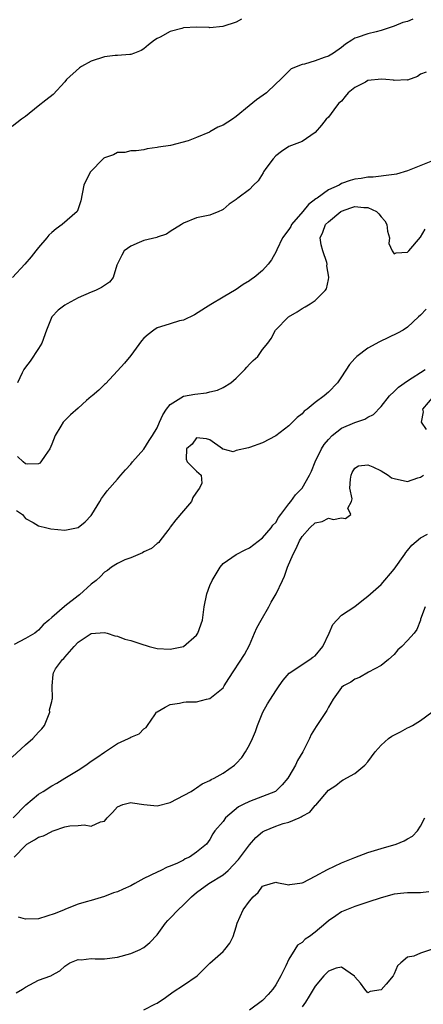
# Model space of a CAD drawing. Units: inches. Extents: x 2541000 to 2544000, y 1542000 to 1545000.
# Drawn here: x 2541942 to 2542003, y 1542305 to 1542454 of the extents above; entities that cross this region are included whole.
import ezdxf

# ---------------------------------------------------------------- set-up
doc = ezdxf.new("R2010")
doc.units = ezdxf.units.IN
doc.header["$MEASUREMENT"] = 0
doc.layers.add('LD25411542_2ft', color=113, linetype='Continuous')

msp = doc.modelspace()

# ---------------------------------------------------------------- linework, layer by layer
at = {"layer": 'LD25411542_2ft'}
for points, elevation in [([(2541975.81, 1542454.19), (2541975, 1542453.72), (2541972.95, 1542453.05), (2541971, 1542452.88), (2541970.9, 1542452.9), (2541969, 1542452.95), (2541967, 1542452.85), (2541966.77, 1542452.77), (2541965, 1542452.29), (2541963.45, 1542451.45), (2541963, 1542451.24), (2541962.59, 1542451), (2541961.7, 1542450.3), (2541961, 1542449.69), (2541960.56, 1542449.44), (2541959.55, 1542449), (2541959, 1542448.83), (2541958.84, 1542448.84), (2541957, 1542448.66), (2541956.65, 1542448.65), (2541955, 1542448.44), (2541953, 1542447.79), (2541951.54, 1542447), (2541951.23, 1542446.77), (2541949.25, 1542445), (2541949, 1542444.66), (2541947.23, 1542442.77), (2541946.12, 1542441.88), (2541944.96, 1542441), (2541943, 1542439.39), (2541942.43, 1542439), (2541941, 1542437.87)], 8104), ([(2542001.82, 1542454.18), (2542001, 1542453.83), (2542000.31, 1542453.69), (2541999, 1542453.12), (2541997, 1542452.45), (2541996.25, 1542452.25), (2541995, 1542451.97), (2541993.39, 1542451.39), (2541993, 1542451.28), (2541992.54, 1542451), (2541991.62, 1542450.38), (2541991, 1542449.88), (2541989.77, 1542449), (2541989, 1542448.55), (2541988.34, 1542448.34), (2541987, 1542447.86), (2541985.37, 1542447.37), (2541985, 1542447.29), (2541983.37, 1542446.63), (2541981.71, 1542445), (2541981, 1542444.35), (2541979.58, 1542443), (2541978.08, 1542441.92), (2541976.97, 1542441.03), (2541975, 1542439.41), (2541974.46, 1542439), (2541973, 1542438.07), (2541972.22, 1542437.78), (2541971, 1542437.06), (2541970.95, 1542437.05), (2541969, 1542436.22), (2541967.69, 1542435.69), (2541965.01, 1542435.01), (2541963.23, 1542434.77), (2541963, 1542434.68), (2541961.49, 1542434.51), (2541961, 1542434.35), (2541959.81, 1542434.19), (2541959, 1542434.18), (2541958.08, 1542433.92), (2541957, 1542433.93), (2541956.39, 1542433.61), (2541955, 1542433.14), (2541954.92, 1542433.08), (2541954.81, 1542433), (2541952.9, 1542431), (2541952.23, 1542429.77), (2541951.87, 1542429), (2541951.4, 1542426.6), (2541950.9, 1542425.1), (2541950.84, 1542425), (2541948.6, 1542423), (2541947.65, 1542422.35), (2541947, 1542421.81), (2541946.58, 1542421.42), (2541946.25, 1542421), (2541945, 1542419.54), (2541944.61, 1542419), (2541943.88, 1542418.12), (2541942.9, 1542417), (2541941.05, 1542415)], 8106), ([(2542003.85, 1542446.15), (2542003, 1542445.82), (2542002.51, 1542445.49), (2542001, 1542444.94), (2542000.96, 1542444.96), (2541999, 1542444.87), (2541998.9, 1542444.9), (2541997.73, 1542445), (2541997.08, 1542445.08), (2541995, 1542444.85), (2541994.64, 1542444.64), (2541993, 1542443.81), (2541992, 1542443), (2541991.54, 1542442.46), (2541991, 1542441.73), (2541990.59, 1542441.41), (2541990.21, 1542441), (2541989, 1542439.33), (2541988.66, 1542439), (2541987.93, 1542438.07), (2541987, 1542437), (2541985, 1542435.62), (2541983.38, 1542435), (2541983, 1542434.84), (2541981.89, 1542434.11), (2541981, 1542433.42), (2541980.59, 1542433), (2541979.51, 1542431.51), (2541979.16, 1542431), (2541979.12, 1542430.88), (2541978.35, 1542429.65), (2541977.61, 1542429), (2541977, 1542428.33), (2541975.24, 1542427), (2541975.09, 1542426.91), (2541975, 1542426.82), (2541973.92, 1542426.08), (2541973, 1542425.32), (2541972.81, 1542425.19), (2541972.39, 1542425), (2541971, 1542424.46), (2541969, 1542424.02), (2541967, 1542423.24), (2541966.69, 1542423), (2541965, 1542421.98), (2541964.44, 1542421.56), (2541963, 1542421.1), (2541962.93, 1542421.07), (2541961, 1542420.59), (2541960.28, 1542420.28), (2541959, 1542419.75), (2541958.02, 1542419), (2541957.62, 1542418.38), (2541956.86, 1542416.86), (2541956.34, 1542415), (2541955.75, 1542414.25), (2541954.55, 1542413.45), (2541953.62, 1542413), (2541953, 1542412.76), (2541951, 1542411.89), (2541949.35, 1542411), (2541949, 1542410.79), (2541947.98, 1542410.02), (2541947.02, 1542409), (2541946.19, 1542407), (2541945.51, 1542405), (2541945, 1542404.18), (2541943.74, 1542402.26), (2541943, 1542401.37), (2541942.76, 1542401), (2541942.51, 1542400.51), (2541941.81, 1542399)], 8108), ([(2542004.57, 1542432.57), (2542001, 1542431.17), (2541999.34, 1542430.66), (2541999, 1542430.59), (2541998.58, 1542430.58), (2541995.8, 1542430.2), (2541995, 1542430.21), (2541993.98, 1542430.02), (2541993, 1542429.9), (2541992.29, 1542429.71), (2541991, 1542429.22), (2541990.61, 1542429), (2541989, 1542428.3), (2541987.27, 1542427), (2541987.1, 1542426.9), (2541985.97, 1542426.03), (2541985.14, 1542425), (2541983.42, 1542423), (2541983.28, 1542422.72), (2541983, 1542422.27), (2541982.03, 1542421), (2541981.15, 1542419.15), (2541981.07, 1542418.93), (2541980.36, 1542417.64), (2541979.87, 1542417), (2541979, 1542416.06), (2541977.74, 1542415), (2541977.3, 1542414.7), (2541977, 1542414.47), (2541976.07, 1542413.93), (2541975, 1542413.18), (2541973, 1542411.99), (2541971.14, 1542410.86), (2541970.35, 1542410.35), (2541968.67, 1542409.33), (2541967, 1542408.49), (2541966.38, 1542408.38), (2541965, 1542407.93), (2541963.49, 1542407.49), (2541963, 1542407.32), (2541962.48, 1542407), (2541961.66, 1542406.34), (2541961, 1542405.75), (2541960.63, 1542405.37), (2541959, 1542403.16), (2541958.04, 1542401.96), (2541957, 1542400.82), (2541955.14, 1542398.86), (2541955, 1542398.76), (2541954.13, 1542397.87), (2541953.14, 1542397), (2541953, 1542396.9), (2541952.29, 1542396.29), (2541951, 1542395.17), (2541949.87, 1542394.13), (2541949, 1542393.27), (2541948.85, 1542393.15), (2541948.74, 1542393), (2541948.4, 1542392.4), (2541947.53, 1542391), (2541947, 1542389.67), (2541946.7, 1542389), (2541945.99, 1542387.99), (2541945.36, 1542387), (2541945.2, 1542386.8), (2541945, 1542386.68), (2541943.34, 1542386.66), (2541943, 1542386.72), (2541942.65, 1542387), (2541941.79, 1542387.79)], 8110), ([(2541941.64, 1542379.64), (2541942.55, 1542379), (2541943, 1542378.39), (2541944.18, 1542377.82), (2541945, 1542377.28), (2541946.25, 1542377), (2541946.85, 1542376.85), (2541949, 1542376.64), (2541951, 1542377.06), (2541952.09, 1542377.91), (2541953, 1542378.85), (2541953.11, 1542379), (2541954.3, 1542381), (2541954.54, 1542381.46), (2541955, 1542382.05), (2541955.39, 1542382.61), (2541957, 1542384.35), (2541957.5, 1542385), (2541958.19, 1542385.81), (2541959, 1542386.65), (2541959.24, 1542387), (2541961, 1542388.92), (2541961.77, 1542390.23), (2541962.32, 1542391), (2541963, 1542392.18), (2541963.38, 1542393), (2541963.84, 1542394.16), (2541964.44, 1542395), (2541965, 1542395.72), (2541967, 1542396.97), (2541968.71, 1542397.29), (2541970.51, 1542397.49), (2541971, 1542397.61), (2541972.14, 1542397.86), (2541973, 1542398.26), (2541974.2, 1542399), (2541975, 1542399.7), (2541976.3, 1542401), (2541976.61, 1542401.39), (2541977, 1542401.82), (2541977.6, 1542402.4), (2541978.27, 1542403), (2541979, 1542404.03), (2541979.81, 1542405), (2541980.3, 1542405.7), (2541980.96, 1542407), (2541982.94, 1542409), (2541984.24, 1542409.76), (2541985, 1542410.27), (2541985.47, 1542410.53), (2541986.25, 1542411), (2541987, 1542411.51), (2541988.52, 1542413), (2541988.72, 1542413.28), (2541989, 1542414.69), (2541989.08, 1542415), (2541989.05, 1542415.05), (2541988.77, 1542416.77), (2541988.8, 1542417), (2541988.74, 1542417.26), (2541988.15, 1542419), (2541987.92, 1542419.92), (2541987.77, 1542421), (2541988.15, 1542421.85), (2541988.54, 1542423), (2541989, 1542423.44), (2541990.91, 1542425), (2541991, 1542425.05), (2541992.43, 1542425.57), (2541993, 1542425.74), (2541994.38, 1542425.62), (2541995, 1542425.62), (2541996.28, 1542425), (2541996.65, 1542424.65), (2541997, 1542424.16), (2541997.56, 1542423.56), (2541997.89, 1542423), (2541997.99, 1542421.99), (2541998.29, 1542421), (2541998.16, 1542420.16), (2541998.66, 1542419), (2541999, 1542418.58), (2541999.27, 1542418.73), (2542001, 1542418.84), (2542001.19, 1542419), (2542003, 1542421.09), (2542003.69, 1542422.31)], 8112), ([(2542003.83, 1542410.17), (2542003, 1542409.27), (2542002.68, 1542409), (2542001, 1542407.45), (2542000.33, 1542407), (2541999.48, 1542406.52), (2541996.78, 1542405.22), (2541995, 1542404.26), (2541993.31, 1542403), (2541993.14, 1542402.86), (2541993, 1542402.67), (2541992.2, 1542401.8), (2541991, 1542399.89), (2541990.4, 1542399), (2541989, 1542397.58), (2541988.36, 1542397), (2541987, 1542396.01), (2541985.79, 1542395), (2541985.31, 1542394.69), (2541985, 1542394.31), (2541984.25, 1542393.75), (2541983.56, 1542393), (2541983, 1542392.47), (2541981, 1542390.93), (2541979, 1542389.89), (2541977, 1542389.16), (2541976.85, 1542389.15), (2541975, 1542388.71), (2541974.54, 1542388.54), (2541973, 1542388.94), (2541972.93, 1542388.93), (2541972.94, 1542389), (2541971, 1542390.33), (2541970.5, 1542390.5), (2541969, 1542390.66), (2541968.31, 1542389.69), (2541967.47, 1542389), (2541967.41, 1542387.41), (2541967.58, 1542387), (2541969, 1542385.57), (2541969.68, 1542385), (2541969.77, 1542383.77), (2541969.43, 1542383), (2541969.23, 1542382.77), (2541968.42, 1542381.58), (2541968.23, 1542381), (2541967, 1542379.59), (2541965.82, 1542378.18), (2541965, 1542377.09), (2541964.91, 1542377), (2541964.6, 1542376.6), (2541963.4, 1542375), (2541963.24, 1542374.76), (2541963, 1542374.59), (2541962.14, 1542373.86), (2541961, 1542373.36), (2541960.79, 1542373.21), (2541959, 1542372.46), (2541958.12, 1542372.12), (2541957, 1542371.59), (2541956.09, 1542371), (2541955.49, 1542370.51), (2541955, 1542370.26), (2541954.38, 1542369.62), (2541953.74, 1542369), (2541953, 1542368.44), (2541951.2, 1542366.8), (2541951, 1542366.69), (2541949, 1542365.1), (2541948.94, 1542365.06), (2541947, 1542363.37), (2541946.54, 1542363), (2541945.72, 1542362.28), (2541945, 1542361.47), (2541944.72, 1542361.28), (2541944.41, 1542361), (2541943, 1542360.22), (2541941.29, 1542359.29)], 8114), ([(2541941, 1542342.18), (2541943, 1542344.08), (2541944.14, 1542345), (2541945, 1542345.98), (2541945.5, 1542346.5), (2541945.88, 1542347), (2541946.53, 1542348.53), (2541946.7, 1542349), (2541946.65, 1542349.35), (2541947, 1542350.66), (2541947.05, 1542350.95), (2541947.1, 1542351.1), (2541947.04, 1542353), (2541947.24, 1542354.76), (2541947.25, 1542355), (2541947.58, 1542355.58), (2541948.65, 1542357), (2541948.86, 1542357.14), (2541949, 1542357.36), (2541950.4, 1542359), (2541951, 1542359.64), (2541953, 1542360.98), (2541955, 1542361.12), (2541955.43, 1542361), (2541956.6, 1542360.6), (2541957, 1542360.54), (2541958.1, 1542360.1), (2541959, 1542359.87), (2541961, 1542359.22), (2541961.18, 1542359.18), (2541961.77, 1542359), (2541963, 1542358.7), (2541965, 1542358.6), (2541967.01, 1542359), (2541969, 1542360.71), (2541969.2, 1542361), (2541969.89, 1542363), (2541970.16, 1542365), (2541970.53, 1542367), (2541971, 1542368.26), (2541971.34, 1542369), (2541972.55, 1542371), (2541973, 1542371.56), (2541975, 1542372.96), (2541976.35, 1542373.65), (2541977, 1542373.94), (2541979, 1542375.48), (2541980.29, 1542377), (2541980.58, 1542377.42), (2541981, 1542377.82), (2541981.42, 1542378.58), (2541981.77, 1542379), (2541983, 1542380.61), (2541983.32, 1542381), (2541983.98, 1542382.02), (2541985, 1542383.02), (2541986.11, 1542385), (2541986.42, 1542385.58), (2541987.01, 1542387), (2541987.96, 1542389), (2541988.36, 1542389.64), (2541989, 1542390.38), (2541989.58, 1542391), (2541991, 1542392.09), (2541993, 1542392.96), (2541994.54, 1542393.46), (2541995, 1542393.76), (2541995.83, 1542394.17), (2541997, 1542395.4), (2541998.29, 1542397), (2541999, 1542397.68), (2541999.64, 1542398.36), (2542001, 1542399.28), (2542001.73, 1542399.73), (2542003, 1542400.58), (2542003.67, 1542401)], 8116), ([(2542003.9, 1542391.9), (2542003.11, 1542393), (2542003.43, 1542394.57), (2542003.36, 1542395), (2542005.05, 1542397)], 8118), ([(2541941.14, 1542333), (2541943.06, 1542334.94), (2541945, 1542336.58), (2541945.71, 1542337), (2541947, 1542337.82), (2541947.77, 1542338.23), (2541949.01, 1542338.99), (2541951, 1542340.22), (2541952.16, 1542341), (2541953, 1542341.6), (2541953.84, 1542342.16), (2541955, 1542342.96), (2541957, 1542344.28), (2541958.63, 1542345), (2541958.87, 1542345.13), (2541959, 1542345.24), (2541960.27, 1542345.73), (2541961, 1542346.5), (2541961.32, 1542346.68), (2541961.53, 1542347), (2541962.63, 1542348.63), (2541962.91, 1542349), (2541963, 1542349.07), (2541964.21, 1542349.79), (2541965, 1542350.2), (2541966.41, 1542350.41), (2541967, 1542350.53), (2541967.42, 1542350.58), (2541969, 1542350.6), (2541970.5, 1542351), (2541971, 1542351.11), (2541973, 1542352.73), (2541973.19, 1542353), (2541973.87, 1542354.13), (2541976.24, 1542357.76), (2541977, 1542359.18), (2541977.76, 1542361), (2541978.16, 1542361.84), (2541978.79, 1542363), (2541979.94, 1542365), (2541980.29, 1542365.71), (2541981.05, 1542367), (2541982.03, 1542369), (2541982.33, 1542369.67), (2541982.79, 1542371), (2541983.65, 1542373), (2541984.13, 1542373.87), (2541984.6, 1542375), (2541985, 1542375.66), (2541986.18, 1542377), (2541987, 1542377.74), (2541988.06, 1542377.94), (2541989, 1542378.47), (2541989.76, 1542378.24), (2541991, 1542378.52), (2541991.6, 1542378.4), (2541992.42, 1542379), (2541991.96, 1542379.96), (2541992.5, 1542381), (2541992.59, 1542381.41), (2541992.24, 1542383), (2541992.36, 1542384.36), (2541992.47, 1542385), (2541992.62, 1542385.38), (2541993, 1542386.02), (2541993.58, 1542386.42), (2541995, 1542386.55), (2541995.75, 1542386.25), (2541997, 1542385.62), (2541998.08, 1542385), (2541998.6, 1542384.6), (2541999, 1542384.47), (2542001, 1542384.04), (2542002.59, 1542384.59), (2542003, 1542384.7), (2542003.44, 1542385)], 8118), ([(2541941.29, 1542327), (2541943, 1542328.81), (2541943.24, 1542329), (2541944.36, 1542329.64), (2541945, 1542330.04), (2541945.76, 1542330.24), (2541947, 1542330.93), (2541947.06, 1542330.94), (2541947.2, 1542331), (2541949, 1542331.62), (2541949.75, 1542331.75), (2541951, 1542331.82), (2541951.93, 1542331.93), (2541953, 1542331.71), (2541954.39, 1542332.39), (2541955, 1542332.46), (2541955.42, 1542333), (2541956.2, 1542333.8), (2541957, 1542334.66), (2541957.79, 1542335), (2541959, 1542335.3), (2541959.25, 1542335.25), (2541961, 1542335.02), (2541963, 1542334.81), (2541965, 1542335.32), (2541968.16, 1542337), (2541968.65, 1542337.35), (2541969, 1542337.55), (2541969.86, 1542338.14), (2541971, 1542338.64), (2541971.21, 1542338.79), (2541971.67, 1542339), (2541973, 1542339.76), (2541974.76, 1542341), (2541975, 1542341.21), (2541975.85, 1542342.15), (2541976.43, 1542343), (2541977, 1542344.06), (2541977.47, 1542345), (2541977.91, 1542346.09), (2541978.25, 1542347), (2541979.07, 1542349), (2541979.74, 1542350.26), (2541980.19, 1542351), (2541981, 1542352.27), (2541981.53, 1542353), (2541982.13, 1542353.87), (2541983.06, 1542354.94), (2541986.17, 1542357), (2541986.62, 1542357.38), (2541987, 1542357.59), (2541988.17, 1542359), (2541989.1, 1542361), (2541989.67, 1542362.33), (2541990.28, 1542363), (2541991, 1542363.73), (2541993, 1542365.05), (2541994.08, 1542365.92), (2541995, 1542366.6), (2541995.41, 1542367), (2541997, 1542368.4), (2541999, 1542370.71), (2542000.59, 1542373), (2542000.75, 1542373.25), (2542001, 1542373.53), (2542001.66, 1542374.34), (2542003, 1542375.45), (2542004.04, 1542376.04)], 8120), ([(2542003.67, 1542365), (2542003, 1542363.15), (2542002.97, 1542363), (2542002.43, 1542361.57), (2542002.04, 1542361), (2542001, 1542359.87), (2542000.15, 1542359), (2541999.53, 1542358.47), (2541999, 1542357.77), (2541998.13, 1542357), (2541997, 1542356.1), (2541995.09, 1542355.09), (2541993.74, 1542354.26), (2541993, 1542354.03), (2541992.42, 1542353.58), (2541991.28, 1542353), (2541991, 1542352.76), (2541989.74, 1542351), (2541989, 1542349.77), (2541988.75, 1542349.25), (2541987.14, 1542346.86), (2541986.38, 1542345.62), (2541986.11, 1542345), (2541985.11, 1542343), (2541984.33, 1542341.67), (2541983.99, 1542341), (2541983, 1542339.26), (2541982.83, 1542339), (2541982, 1542338), (2541980.96, 1542337), (2541979, 1542336.21), (2541977, 1542335.48), (2541976.05, 1542335), (2541975.37, 1542334.63), (2541973.39, 1542333), (2541973, 1542332.45), (2541971.78, 1542331), (2541971.46, 1542330.54), (2541971, 1542329.68), (2541970.47, 1542329), (2541969, 1542327.76), (2541967.89, 1542327), (2541967.25, 1542326.75), (2541967, 1542326.57), (2541966.11, 1542326.11), (2541965, 1542325.66), (2541964.5, 1542325.5), (2541963.55, 1542325), (2541963, 1542324.75), (2541961, 1542323.76), (2541959.63, 1542323), (2541959, 1542322.68), (2541957.82, 1542322.18), (2541957, 1542321.78), (2541956.38, 1542321.62), (2541955, 1542321.04), (2541953, 1542320.43), (2541952.23, 1542320.23), (2541951, 1542319.86), (2541949.11, 1542319.11), (2541948.89, 1542319), (2541947.54, 1542318.46), (2541945, 1542317.65), (2541943, 1542317.62), (2541941.93, 1542317.93)], 8122), ([(2541941.59, 1542306.41), (2541942.58, 1542307), (2541943, 1542307.27), (2541945, 1542308.35), (2541946.84, 1542309), (2541946.95, 1542309.05), (2541947, 1542309.09), (2541948.25, 1542309.75), (2541949, 1542310.48), (2541949.74, 1542311), (2541951, 1542311.51), (2541951.45, 1542311.45), (2541953, 1542311.62), (2541953.57, 1542311.57), (2541955, 1542311.58), (2541957, 1542311.83), (2541959, 1542312.4), (2541960.41, 1542313), (2541960.8, 1542313.2), (2541961, 1542313.31), (2541961.91, 1542314.09), (2541963, 1542315.21), (2541964.27, 1542317), (2541964.6, 1542317.4), (2541965, 1542317.74), (2541966.17, 1542319), (2541967, 1542319.76), (2541968.23, 1542321), (2541969, 1542321.63), (2541970.85, 1542323), (2541973, 1542324.32), (2541973.76, 1542325), (2541975.34, 1542326.66), (2541977, 1542328.87), (2541978, 1542330), (2541979, 1542330.84), (2541979.3, 1542331), (2541981, 1542331.74), (2541982.11, 1542332.11), (2541983, 1542332.33), (2541984.55, 1542333), (2541984.88, 1542333.12), (2541985, 1542333.22), (2541986.16, 1542333.84), (2541987, 1542334.85), (2541987.09, 1542334.91), (2541989, 1542337.16), (2541990.11, 1542337.89), (2541991, 1542338.62), (2541991.26, 1542338.74), (2541993, 1542339.7), (2541994.53, 1542341), (2541995, 1542341.47), (2541996.11, 1542343), (2541997, 1542344), (2541998.12, 1542345), (2541998.63, 1542345.37), (2541999.94, 1542346.06), (2542001, 1542346.64), (2542001.26, 1542346.74), (2542001.75, 1542347), (2542003, 1542347.78), (2542004.69, 1542349)], 8124), ([(2541961, 1542303.87), (2541962.77, 1542304.77), (2541963, 1542304.87), (2541964.27, 1542305.73), (2541965.44, 1542306.56), (2541967, 1542307.59), (2541969.06, 1542309), (2541971, 1542310.94), (2541973, 1542312.71), (2541973.27, 1542313), (2541974.05, 1542313.95), (2541974.52, 1542315), (2541975, 1542316.47), (2541975.14, 1542317), (2541976.04, 1542319), (2541977, 1542320.33), (2541977.58, 1542321), (2541978.32, 1542321.68), (2541979, 1542322.61), (2541979.28, 1542322.72), (2541981, 1542323.24), (2541981.19, 1542323.19), (2541983, 1542322.82), (2541983.13, 1542322.87), (2541985, 1542323.11), (2541985.19, 1542323.19), (2541987, 1542324.15), (2541988.84, 1542325.16), (2541991, 1542326.14), (2541993, 1542326.96), (2541995, 1542327.71), (2541997, 1542328.32), (2541999.29, 1542329), (2542000.51, 1542329.49), (2542001, 1542329.79), (2542001.78, 1542330.22), (2542002.52, 1542331), (2542003, 1542331.73), (2542003.62, 1542333)], 8126), ([(2542004.23, 1542321.77), (2542003, 1542321.6), (2542002.41, 1542321.59), (2542001, 1542321.62), (2542000.46, 1542321.54), (2541999, 1542321.39), (2541997, 1542320.84), (2541995, 1542320.17), (2541993.79, 1542319.79), (2541993, 1542319.53), (2541991, 1542318.74), (2541990.11, 1542318.11), (2541989, 1542317.36), (2541988.61, 1542317), (2541987, 1542315.63), (2541986.15, 1542315), (2541985.45, 1542314.55), (2541985, 1542314.08), (2541984.32, 1542313.68), (2541983.88, 1542313), (2541983, 1542311.53), (2541982.54, 1542310.54), (2541981.8, 1542309), (2541981, 1542307.62), (2541980.55, 1542307), (2541979.84, 1542306.16), (2541979, 1542305.28), (2541977, 1542303.81)], 8128), ([(2542004.64, 1542313), (2542003, 1542312.44), (2542001.98, 1542311.98), (2542001, 1542311.86), (2541999.97, 1542311), (2541999.49, 1542310.51), (2541999, 1542309.31), (2541998.82, 1542309), (2541997.76, 1542307.76), (2541997, 1542306.9), (2541995.36, 1542306.64), (2541995, 1542306.44), (2541994.52, 1542307), (2541993.88, 1542307.88), (2541993, 1542308.86), (2541992.95, 1542308.95), (2541991, 1542310.31), (2541990.16, 1542310.16), (2541989, 1542309.73), (2541988.66, 1542309.34), (2541988.33, 1542309), (2541987, 1542307.46), (2541986.1, 1542305.9), (2541985.5, 1542305), (2541985, 1542304.31)], 8130)]:
    msp.add_lwpolyline(points, dxfattribs=dict(at, elevation=elevation))

doc.saveas('drawing.dxf')
